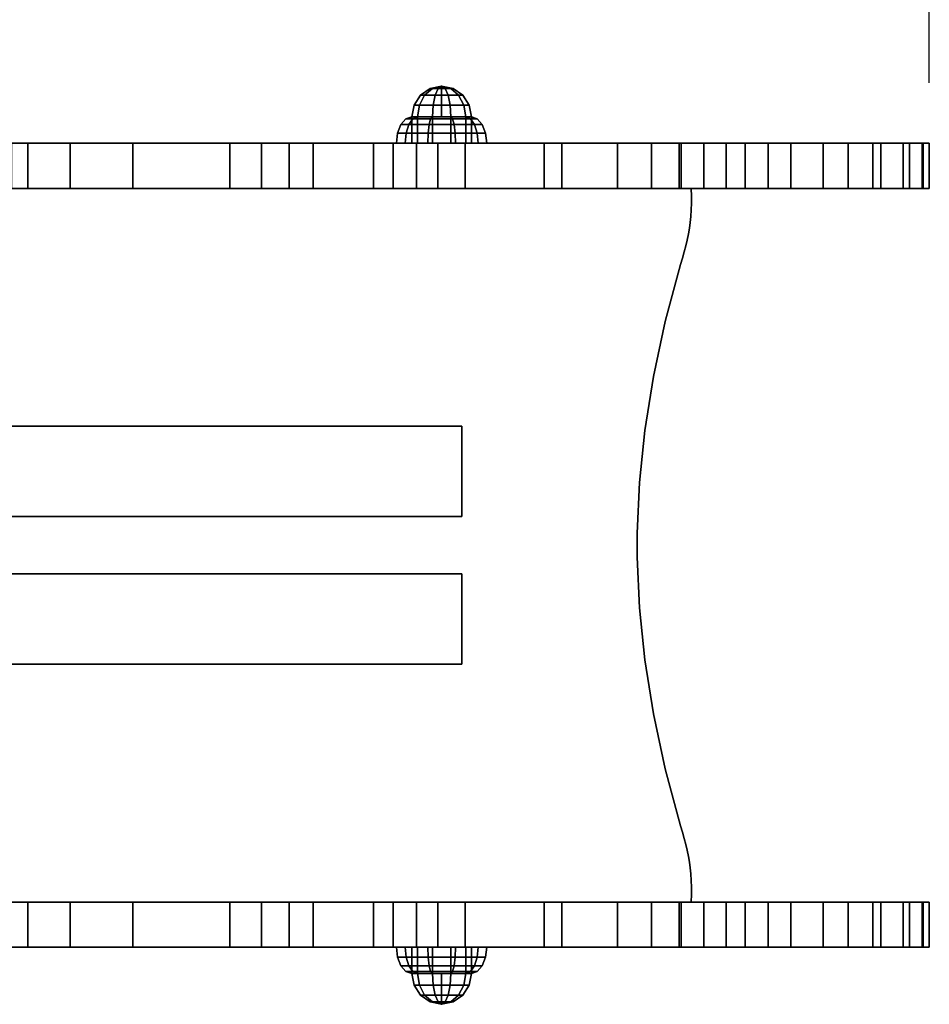
# Model space of a CAD drawing. Extents: x 1480 to 10786, y 511 to 4127.
# Drawn here: x 3401 to 3703, y 1549 to 1876 of the extents above; entities that cross this region are included whole.
import ezdxf

# ---------------------------------------------------------------- set-up
doc = ezdxf.new("R2010")
doc.units = 0
doc.header["$LTSCALE"] = 14.285714
doc.layers.add('mitat', color=7, linetype='Continuous', true_color=0x13a538)
doc.styles.get("Standard").update_dxf_attribs({"font": 'arial.ttf', "height": 60})
doc.dimstyles.new('oma', dxfattribs={"dimtxt": 60, "dimasz": 100, "dimexe": 20, "dimexo": 20, "dimgap": 30, "dimtad": 0, "dimtih": 1, "dimtoh": 1, "dimdec": 0, "dimzin": 0, "dimdsep": 46, "dimtxsty": 'Standard', "dimcen": 0.09, "dimclrd": 256, "dimadec": 0, "dimazin": 0, "dimtfac": 1, "dimtdec": 0, "dimtofl": 0, "dimtmove": 0, "dimatfit": 3, "dimfxl": 0, "dimtolj": 1, "dimtzin": 0, "dimarcsym": 0})

# ---------------------------------------------------------------- blocks, each defined once
blk = doc.blocks.new('*D40')
at = {"layer": 'Defpoints', "color": 0, "transparency": 16777216}
for p in [(3703.23, 2031.96), (3105.35, 1834.53), (3703.23, 1834.53)]:
    blk.add_point(p, dxfattribs=at)
at = {"layer": 'mitat', "color": 0, "lineweight": -2, "transparency": 16777216}
for p, q in [((3105.35, 1854.53), (3105.35, 2051.96)), ((3703.23, 1854.53), (3703.23, 2051.96))]:
    blk.add_line(p, q, dxfattribs=at)
at = {"layer": 'mitat', "color": 104, "lineweight": -2, "true_color": 0x13a538, "transparency": 16777216}
for p, q in [((3205.35, 2031.96), (3307.94, 2031.96)), ((3603.23, 2031.96), (3500.63, 2031.96))]:
    blk.add_line(p, q, dxfattribs=at)
at = {"layer": 'mitat', "color": 104, "true_color": 0x13a538, "transparency": 16777216}
for points in [[(3205.35, 2048.63), (3205.35, 2015.29), (3105.35, 2031.96)], [(3603.23, 2048.63), (3603.23, 2015.29), (3703.23, 2031.96)]]:
    blk.add_solid(points, dxfattribs=at)
at = {"layer": 'mitat', "color": 0, "transparency": 16777216, "insert": (3404.29, 2031.96), "char_height": 60, "attachment_point": 5}
blk.add_mtext('\\A1;598', dxfattribs=at)

msp = doc.modelspace()

# ---------------------------------------------------------------- linework, layer by layer
at = {"linetype": 'Continuous'}
for points in [[(3537.49, 1852.71), (3538.22, 1852.71), (3535.62, 1850.48), (3534.29, 1850.48)], [(3538.22, 1852.71), (3537.49, 1852.71), (3534.29, 1850.48), (3535.62, 1850.48)], [(3538.22, 1852.71), (3540.11, 1852.71), (3539.12, 1850.48), (3535.62, 1850.48)], [(3540.11, 1852.71), (3538.22, 1852.71), (3535.62, 1850.48), (3539.12, 1850.48)], [(3541.27, 1853.49), (3541.27, 1853.49), (3538.22, 1852.71), (3537.49, 1852.71)], [(3541.27, 1853.49), (3541.27, 1853.49), (3537.49, 1852.71), (3538.22, 1852.71)], [(3541.27, 1853.49), (3541.27, 1853.49), (3540.11, 1852.71), (3538.22, 1852.71)], [(3541.27, 1853.49), (3541.27, 1853.49), (3538.22, 1852.71), (3540.11, 1852.71)], [(3540.11, 1852.71), (3542.44, 1852.71), (3543.43, 1850.48), (3539.12, 1850.48)], [(3542.44, 1852.71), (3540.11, 1852.71), (3539.12, 1850.48), (3543.43, 1850.48)], [(3541.27, 1853.49), (3541.27, 1853.49), (3542.44, 1852.71), (3540.11, 1852.71)], [(3541.27, 1853.49), (3541.27, 1853.49), (3540.11, 1852.71), (3542.44, 1852.71)], [(3541.27, 1843.22), (3541.27, 1843.22), (3541.27, 1853.49), (3541.27, 1853.49)], [(3541.27, 1843.22), (3541.27, 1843.22), (3541.27, 1853.49), (3541.27, 1853.49)], [(3541.27, 1843.22), (3541.27, 1843.22), (3541.27, 1853.49), (3541.27, 1853.49)], [(3541.27, 1843.22), (3541.27, 1843.22), (3541.27, 1853.49), (3541.27, 1853.49)], [(3541.27, 1843.22), (3541.27, 1843.22), (3541.27, 1853.49), (3541.27, 1853.49)], [(3541.27, 1843.22), (3541.27, 1843.22), (3541.27, 1853.49), (3541.27, 1853.49)], [(3541.27, 1843.22), (3541.27, 1843.22), (3541.27, 1853.49), (3541.27, 1853.49)], [(3541.27, 1843.22), (3541.27, 1843.22), (3541.27, 1853.49), (3541.27, 1853.49)], [(3541.27, 1843.22), (3541.27, 1843.22), (3541.27, 1853.49), (3541.27, 1853.49)], [(3541.27, 1843.22), (3541.27, 1843.22), (3541.27, 1853.49), (3541.27, 1853.49)], [(3541.27, 1853.49), (3541.27, 1853.49), (3544.33, 1852.71), (3542.44, 1852.71)], [(3541.27, 1853.49), (3541.27, 1853.49), (3545.05, 1852.71), (3544.33, 1852.71)], [(3541.27, 1853.49), (3541.27, 1853.49), (3544.33, 1852.71), (3545.05, 1852.71)], [(3541.27, 1853.49), (3541.27, 1853.49), (3542.44, 1852.71), (3544.33, 1852.71)], [(3542.44, 1852.71), (3544.33, 1852.71), (3546.92, 1850.48), (3543.43, 1850.48)], [(3544.33, 1852.71), (3542.44, 1852.71), (3543.43, 1850.48), (3546.92, 1850.48)], [(3544.33, 1852.71), (3545.05, 1852.71), (3548.26, 1850.48), (3546.92, 1850.48)], [(3545.05, 1852.71), (3544.33, 1852.71), (3546.92, 1850.48), (3548.26, 1850.48)], [(3534.29, 1850.48), (3535.62, 1850.48), (3533.89, 1847.15), (3532.15, 1847.15)], [(3535.62, 1850.48), (3534.29, 1850.48), (3532.15, 1847.15), (3533.89, 1847.15)], [(3535.62, 1850.48), (3539.12, 1850.48), (3538.45, 1847.15), (3533.89, 1847.15)], [(3539.12, 1850.48), (3535.62, 1850.48), (3533.89, 1847.15), (3538.45, 1847.15)], [(3539.12, 1850.48), (3543.43, 1850.48), (3544.09, 1847.15), (3538.45, 1847.15)], [(3543.43, 1850.48), (3539.12, 1850.48), (3538.45, 1847.15), (3544.09, 1847.15)], [(3543.43, 1850.48), (3546.92, 1850.48), (3548.65, 1847.15), (3544.09, 1847.15)], [(3546.92, 1850.48), (3543.43, 1850.48), (3544.09, 1847.15), (3548.65, 1847.15)], [(3546.92, 1850.48), (3548.26, 1850.48), (3550.4, 1847.15), (3548.65, 1847.15)], [(3548.26, 1850.48), (3546.92, 1850.48), (3548.65, 1847.15), (3550.4, 1847.15)], [(3532.15, 1847.15), (3533.89, 1847.15), (3533.28, 1843.22), (3531.4, 1843.22)], [(3533.89, 1847.15), (3532.15, 1847.15), (3531.4, 1843.22), (3533.28, 1843.22)], [(3533.89, 1847.15), (3538.45, 1847.15), (3538.22, 1843.22), (3533.28, 1843.22)], [(3538.45, 1847.15), (3533.89, 1847.15), (3533.28, 1843.22), (3538.22, 1843.22)], [(3538.45, 1847.15), (3544.09, 1847.15), (3544.32, 1843.22), (3538.22, 1843.22)], [(3544.09, 1847.15), (3538.45, 1847.15), (3538.22, 1843.22), (3544.32, 1843.22)], [(3544.09, 1847.15), (3548.65, 1847.15), (3549.26, 1843.22), (3544.32, 1843.22)], [(3548.65, 1847.15), (3544.09, 1847.15), (3544.32, 1843.22), (3549.26, 1843.22)], [(3548.65, 1847.15), (3550.4, 1847.15), (3551.15, 1843.22), (3549.26, 1843.22)], [(3550.4, 1847.15), (3548.65, 1847.15), (3549.26, 1843.22), (3551.15, 1843.22)], [(3529.43, 1842.56), (3531.69, 1842.56), (3530.35, 1840.68), (3527.77, 1840.68)], [(3531.69, 1842.56), (3529.43, 1842.56), (3527.77, 1840.68), (3530.35, 1840.68)], [(3531.4, 1843.22), (3533.28, 1843.22), (3531.69, 1842.56), (3529.43, 1842.56)], [(3533.28, 1843.22), (3531.4, 1843.22), (3529.43, 1842.56), (3531.69, 1842.56)], [(3531.69, 1842.56), (3537.61, 1842.56), (3537.1, 1840.68), (3530.35, 1840.68)], [(3537.61, 1842.56), (3531.69, 1842.56), (3530.35, 1840.68), (3537.1, 1840.68)], [(3531.4, 1843.22), (3533.28, 1843.22), (3541.27, 1843.22), (3541.27, 1843.22)], [(3533.28, 1843.22), (3531.4, 1843.22), (3541.27, 1843.22), (3541.27, 1843.22)], [(3531.4, 1834.53), (3533.28, 1834.53), (3533.28, 1843.22), (3531.4, 1843.22)], [(3533.28, 1834.53), (3531.4, 1834.53), (3531.4, 1843.22), (3533.28, 1843.22)], [(3533.28, 1843.22), (3538.22, 1843.22), (3537.61, 1842.56), (3531.69, 1842.56)], [(3538.22, 1843.22), (3533.28, 1843.22), (3531.69, 1842.56), (3537.61, 1842.56)], [(3533.28, 1834.53), (3538.22, 1834.53), (3538.22, 1843.22), (3533.28, 1843.22)], [(3533.28, 1843.22), (3538.22, 1843.22), (3541.27, 1843.22), (3541.27, 1843.22)], [(3538.22, 1843.22), (3533.28, 1843.22), (3541.27, 1843.22), (3541.27, 1843.22)], [(3538.22, 1834.53), (3533.28, 1834.53), (3533.28, 1843.22), (3538.22, 1843.22)], [(3537.61, 1842.56), (3544.93, 1842.56), (3545.45, 1840.68), (3537.1, 1840.68)], [(3544.93, 1842.56), (3537.61, 1842.56), (3537.1, 1840.68), (3545.45, 1840.68)], [(3538.22, 1843.22), (3544.32, 1843.22), (3544.93, 1842.56), (3537.61, 1842.56)], [(3544.32, 1843.22), (3538.22, 1843.22), (3537.61, 1842.56), (3544.93, 1842.56)], [(3538.22, 1834.53), (3544.32, 1834.53), (3544.32, 1843.22), (3538.22, 1843.22)], [(3538.22, 1843.22), (3544.32, 1843.22), (3541.27, 1843.22), (3541.27, 1843.22)], [(3544.32, 1843.22), (3538.22, 1843.22), (3541.27, 1843.22), (3541.27, 1843.22)], [(3544.32, 1834.53), (3538.22, 1834.53), (3538.22, 1843.22), (3544.32, 1843.22)], [(3544.32, 1843.22), (3549.26, 1843.22), (3541.27, 1843.22), (3541.27, 1843.22)], [(3549.26, 1843.22), (3551.15, 1843.22), (3541.27, 1843.22), (3541.27, 1843.22)], [(3551.15, 1843.22), (3549.26, 1843.22), (3541.27, 1843.22), (3541.27, 1843.22)], [(3549.26, 1843.22), (3544.32, 1843.22), (3541.27, 1843.22), (3541.27, 1843.22)], [(3544.32, 1843.22), (3549.26, 1843.22), (3550.85, 1842.56), (3544.93, 1842.56)], [(3544.32, 1834.53), (3549.26, 1834.53), (3549.26, 1843.22), (3544.32, 1843.22)], [(3549.26, 1834.53), (3544.32, 1834.53), (3544.32, 1843.22), (3549.26, 1843.22)], [(3549.26, 1843.22), (3544.32, 1843.22), (3544.93, 1842.56), (3550.85, 1842.56)], [(3544.93, 1842.56), (3550.85, 1842.56), (3552.2, 1840.68), (3545.45, 1840.68)], [(3550.85, 1842.56), (3544.93, 1842.56), (3545.45, 1840.68), (3552.2, 1840.68)], [(3549.26, 1843.22), (3551.15, 1843.22), (3553.11, 1842.56), (3550.85, 1842.56)], [(3551.15, 1843.22), (3549.26, 1843.22), (3550.85, 1842.56), (3553.11, 1842.56)], [(3549.26, 1834.53), (3551.15, 1834.53), (3551.15, 1843.22), (3549.26, 1843.22)], [(3551.15, 1834.53), (3549.26, 1834.53), (3549.26, 1843.22), (3551.15, 1843.22)], [(3550.85, 1842.56), (3553.11, 1842.56), (3554.78, 1840.68), (3552.2, 1840.68)], [(3553.11, 1842.56), (3550.85, 1842.56), (3552.2, 1840.68), (3554.78, 1840.68)], [(3526.65, 1837.86), (3529.45, 1837.86), (3529.13, 1834.53), (3526.26, 1834.53)], [(3529.45, 1837.86), (3526.65, 1837.86), (3526.26, 1834.53), (3529.13, 1834.53)], [(3527.77, 1840.68), (3530.35, 1840.68), (3529.45, 1837.86), (3526.65, 1837.86)], [(3530.35, 1840.68), (3527.77, 1840.68), (3526.65, 1837.86), (3529.45, 1837.86)], [(3529.45, 1837.86), (3536.76, 1837.86), (3536.63, 1834.53), (3529.13, 1834.53)], [(3536.76, 1837.86), (3529.45, 1837.86), (3529.13, 1834.53), (3536.63, 1834.53)], [(3530.35, 1840.68), (3537.1, 1840.68), (3536.76, 1837.86), (3529.45, 1837.86)], [(3537.1, 1840.68), (3530.35, 1840.68), (3529.45, 1837.86), (3536.76, 1837.86)], [(3536.76, 1837.86), (3545.79, 1837.86), (3545.91, 1834.53), (3536.63, 1834.53)], [(3545.79, 1837.86), (3536.76, 1837.86), (3536.63, 1834.53), (3545.91, 1834.53)], [(3537.1, 1840.68), (3545.45, 1840.68), (3545.79, 1837.86), (3536.76, 1837.86)], [(3545.45, 1840.68), (3537.1, 1840.68), (3536.76, 1837.86), (3545.79, 1837.86)], [(3545.45, 1840.68), (3552.2, 1840.68), (3553.1, 1837.86), (3545.79, 1837.86)], [(3552.2, 1840.68), (3545.45, 1840.68), (3545.79, 1837.86), (3553.1, 1837.86)], [(3545.79, 1837.86), (3553.1, 1837.86), (3553.42, 1834.53), (3545.91, 1834.53)], [(3553.1, 1837.86), (3545.79, 1837.86), (3545.91, 1834.53), (3553.42, 1834.53)], [(3552.2, 1840.68), (3554.78, 1840.68), (3555.89, 1837.86), (3553.1, 1837.86)], [(3554.78, 1840.68), (3552.2, 1840.68), (3553.1, 1837.86), (3555.89, 1837.86)], [(3553.1, 1837.86), (3555.89, 1837.86), (3556.28, 1834.53), (3553.42, 1834.53)], [(3555.89, 1837.86), (3553.1, 1837.86), (3553.42, 1834.53), (3556.28, 1834.53)], [(3470.97, 1834.53), (3470.97, 1819.52), (3330.74, 1819.52), (3330.74, 1834.53)], [(3398.38, 1834.53), (3398.38, 1819.52), (3403.89, 1819.52), (3403.89, 1834.53)], [(3403.89, 1834.53), (3403.89, 1819.52), (3417.89, 1819.52), (3417.89, 1834.53)], [(3417.89, 1834.53), (3417.89, 1819.52), (3438.69, 1819.52), (3438.69, 1834.53)], [(3438.69, 1834.53), (3438.69, 1819.52), (3518.66, 1819.52), (3518.66, 1834.53)], [(3481.46, 1834.53), (3481.46, 1819.52), (3470.97, 1819.52), (3470.97, 1834.53)], [(3490.64, 1834.53), (3490.64, 1819.52), (3481.46, 1819.52), (3481.46, 1834.53)], [(3498.64, 1834.53), (3498.64, 1819.52), (3490.64, 1819.52), (3490.64, 1834.53)], [(3525.19, 1834.53), (3525.19, 1819.52), (3498.64, 1819.52), (3498.64, 1834.53)], [(3518.66, 1834.53), (3518.66, 1819.52), (3575.35, 1819.52), (3575.35, 1834.53)], [(3532.93, 1834.53), (3532.93, 1819.52), (3525.19, 1819.52), (3525.19, 1834.53)], [(3526.26, 1834.53), (3529.13, 1834.53), (3533.28, 1834.53), (3531.4, 1834.53)], [(3529.13, 1834.53), (3526.26, 1834.53), (3531.4, 1834.53), (3533.28, 1834.53)], [(3529.13, 1834.53), (3536.63, 1834.53), (3538.22, 1834.53), (3533.28, 1834.53)], [(3536.63, 1834.53), (3529.13, 1834.53), (3533.28, 1834.53), (3538.22, 1834.53)], [(3540.03, 1834.53), (3540.03, 1819.52), (3532.93, 1819.52), (3532.93, 1834.53)], [(3536.63, 1834.53), (3545.91, 1834.53), (3544.32, 1834.53), (3538.22, 1834.53)], [(3545.91, 1834.53), (3536.63, 1834.53), (3538.22, 1834.53), (3544.32, 1834.53)], [(3549.09, 1834.53), (3549.09, 1819.52), (3540.03, 1819.52), (3540.03, 1834.53)], [(3545.91, 1834.53), (3553.42, 1834.53), (3549.26, 1834.53), (3544.32, 1834.53)], [(3553.42, 1834.53), (3545.91, 1834.53), (3544.32, 1834.53), (3549.26, 1834.53)], [(3581.2, 1834.53), (3581.2, 1819.52), (3549.09, 1819.52), (3549.09, 1834.53)], [(3553.42, 1834.53), (3556.28, 1834.53), (3551.15, 1834.53), (3549.26, 1834.53)], [(3556.28, 1834.53), (3553.42, 1834.53), (3549.26, 1834.53), (3551.15, 1834.53)], [(3575.35, 1834.53), (3575.35, 1819.52), (3599.71, 1819.52), (3599.71, 1834.53)], [(3610.92, 1834.53), (3610.92, 1819.52), (3581.2, 1819.52), (3581.2, 1834.53)], [(3599.71, 1834.53), (3599.71, 1819.52), (3620.81, 1819.52), (3620.81, 1834.53)], [(3620.18, 1834.53), (3620.18, 1819.52), (3610.92, 1819.52), (3610.92, 1834.53)], [(3628.39, 1834.53), (3628.39, 1819.52), (3620.18, 1819.52), (3620.18, 1834.53)], [(3620.81, 1834.53), (3620.81, 1819.52), (3642.09, 1819.52), (3642.09, 1834.53)], [(3635.71, 1834.53), (3635.71, 1819.52), (3628.39, 1819.52), (3628.39, 1834.53)], [(3649.75, 1834.53), (3649.75, 1819.52), (3635.71, 1819.52), (3635.71, 1834.53)], [(3642.09, 1834.53), (3642.09, 1819.52), (3657.21, 1819.52), (3657.21, 1834.53)], [(3667.94, 1834.53), (3667.94, 1819.52), (3649.75, 1819.52), (3649.75, 1834.53)], [(3657.21, 1834.53), (3657.21, 1819.52), (3676.3, 1819.52), (3676.3, 1834.53)], [(3684.48, 1834.53), (3684.48, 1819.52), (3667.94, 1819.52), (3667.94, 1834.53)], [(3676.3, 1834.53), (3676.3, 1819.52), (3687.14, 1819.52), (3687.14, 1834.53)], [(3694.59, 1834.53), (3694.59, 1819.52), (3684.48, 1819.52), (3684.48, 1834.53)], [(3687.14, 1834.53), (3687.14, 1819.52), (3696.69, 1819.52), (3696.69, 1834.53)], [(3700.89, 1834.53), (3700.89, 1819.52), (3694.59, 1819.52), (3694.59, 1834.53)], [(3696.69, 1834.53), (3696.69, 1819.52), (3701.19, 1819.52), (3701.19, 1834.53)], [(3703.23, 1834.53), (3703.23, 1819.52), (3700.89, 1819.52), (3700.89, 1834.53)], [(3701.19, 1834.53), (3701.19, 1819.52), (3703.23, 1819.52), (3703.23, 1834.53)], [(3302.47, 1819.52), (3302.47, 1819.52), (3624.16, 1819.52), (3624.16, 1819.52)], [(3624.16, 1819.52), (3624.16, 1819.52), (3624.22, 1816.96), (3624.22, 1816.96)], [(3624.22, 1816.96), (3624.22, 1816.96), (3624.22, 1814.55), (3624.22, 1814.55)], [(3624.18, 1812.36), (3624.18, 1812.36), (3624.02, 1810.22), (3624.02, 1810.22)], [(3624.22, 1814.55), (3624.22, 1814.55), (3624.18, 1812.36), (3624.18, 1812.36)], [(3623.85, 1808.19), (3623.85, 1808.19), (3623.57, 1806.28), (3623.57, 1806.28)], [(3624.02, 1810.22), (3624.02, 1810.22), (3623.85, 1808.19), (3623.85, 1808.19)], [(3623.57, 1806.28), (3623.57, 1806.28), (3623.24, 1804.37), (3623.24, 1804.37)], [(3622.84, 1802.36), (3622.84, 1802.36), (3622.34, 1800.43), (3622.34, 1800.43)], [(3623.24, 1804.37), (3623.24, 1804.37), (3622.84, 1802.36), (3622.84, 1802.36)], [(3621.85, 1798.44), (3621.85, 1798.44), (3621.26, 1796.35), (3621.26, 1796.35)], [(3622.34, 1800.43), (3622.34, 1800.43), (3621.85, 1798.44), (3621.85, 1798.44)], [(3621.26, 1796.35), (3621.26, 1796.35), (3620.6, 1794.18), (3620.6, 1794.18)], [(3620.6, 1794.18), (3620.6, 1794.18), (3615.51, 1775.26), (3615.51, 1775.26)], [(3615.51, 1775.26), (3615.51, 1775.26), (3611.6, 1757), (3611.6, 1757)], [(3611.6, 1757), (3611.6, 1757), (3608.76, 1739.09), (3608.76, 1739.09)], [(3547.99, 1740.52), (3547.99, 1710.5), (3322.84, 1710.5), (3322.84, 1740.52)], [(3322.84, 1740.52), (3322.84, 1740.52), (3547.99, 1740.52), (3547.99, 1740.52)], [(3547.99, 1740.52), (3547.99, 1710.5), (3322.84, 1710.5), (3322.84, 1740.52)], [(3547.99, 1740.52), (3547.99, 1740.52), (3547.99, 1710.5), (3547.99, 1710.5)], [(3608.76, 1739.09), (3608.76, 1739.09), (3607.02, 1721.86), (3607.02, 1721.86)], [(3607.02, 1721.86), (3607.02, 1721.86), (3606.17, 1705.02), (3606.17, 1705.02)], [(3547.99, 1710.5), (3547.99, 1710.5), (3322.84, 1710.5), (3322.84, 1710.5)], [(3606.17, 1705.02), (3606.17, 1705.02), (3606.2, 1701.02), (3606.2, 1701.02)], [(3606.2, 1701.02), (3606.2, 1701.02), (3606.17, 1697.02), (3606.17, 1697.02)], [(3606.17, 1697.02), (3606.17, 1697.02), (3607.02, 1680.18), (3607.02, 1680.18)], [(3547.99, 1661.52), (3547.99, 1691.54), (3322.84, 1691.54), (3322.84, 1661.52)], [(3547.99, 1691.54), (3547.99, 1691.54), (3322.84, 1691.54), (3322.84, 1691.54)], [(3547.99, 1661.52), (3547.99, 1691.54), (3322.84, 1691.54), (3322.84, 1661.52)], [(3547.99, 1661.52), (3547.99, 1661.52), (3547.99, 1691.54), (3547.99, 1691.54)], [(3607.02, 1680.18), (3607.02, 1680.18), (3608.76, 1662.95), (3608.76, 1662.95)], [(3322.84, 1661.52), (3322.84, 1661.52), (3547.99, 1661.52), (3547.99, 1661.52)], [(3608.76, 1662.95), (3608.76, 1662.95), (3611.6, 1645.04), (3611.6, 1645.04)], [(3611.6, 1645.04), (3611.6, 1645.04), (3615.51, 1626.79), (3615.51, 1626.79)], [(3615.51, 1626.79), (3615.51, 1626.79), (3620.6, 1607.87), (3620.6, 1607.87)], [(3620.6, 1607.87), (3620.6, 1607.87), (3621.26, 1605.69), (3621.26, 1605.69)], [(3621.26, 1605.69), (3621.26, 1605.69), (3621.85, 1603.61), (3621.85, 1603.61)], [(3621.85, 1603.61), (3621.85, 1603.61), (3622.34, 1601.62), (3622.34, 1601.62)], [(3622.34, 1601.62), (3622.34, 1601.62), (3622.84, 1599.69), (3622.84, 1599.69)], [(3622.84, 1599.69), (3622.84, 1599.69), (3623.24, 1597.67), (3623.24, 1597.67)], [(3623.24, 1597.67), (3623.24, 1597.67), (3623.57, 1595.76), (3623.57, 1595.76)], [(3623.57, 1595.76), (3623.57, 1595.76), (3623.85, 1593.85), (3623.85, 1593.85)], [(3623.85, 1593.85), (3623.85, 1593.85), (3624.02, 1591.83), (3624.02, 1591.83)], [(3624.02, 1591.83), (3624.02, 1591.83), (3624.18, 1589.68), (3624.18, 1589.68)], [(3624.18, 1589.68), (3624.18, 1589.68), (3624.22, 1587.49), (3624.22, 1587.49)], [(3624.22, 1587.49), (3624.22, 1587.49), (3624.22, 1585.08), (3624.22, 1585.08)], [(3624.22, 1585.08), (3624.22, 1585.08), (3624.16, 1582.52), (3624.16, 1582.52)], [(3624.16, 1582.52), (3624.16, 1582.52), (3302.47, 1582.52), (3302.47, 1582.52)], [(3470.97, 1567.51), (3470.97, 1582.52), (3330.74, 1582.52), (3330.74, 1567.51)], [(3398.38, 1567.51), (3398.38, 1582.52), (3403.89, 1582.52), (3403.89, 1567.51)], [(3403.89, 1567.51), (3403.89, 1582.52), (3417.89, 1582.52), (3417.89, 1567.51)], [(3417.89, 1567.51), (3417.89, 1582.52), (3438.69, 1582.52), (3438.69, 1567.51)], [(3438.69, 1567.51), (3438.69, 1582.52), (3518.66, 1582.52), (3518.66, 1567.51)], [(3481.46, 1567.51), (3481.46, 1582.52), (3470.97, 1582.52), (3470.97, 1567.51)], [(3490.64, 1567.51), (3490.64, 1582.52), (3481.46, 1582.52), (3481.46, 1567.51)], [(3498.64, 1567.51), (3498.64, 1582.52), (3490.64, 1582.52), (3490.64, 1567.51)], [(3525.19, 1567.51), (3525.19, 1582.52), (3498.64, 1582.52), (3498.64, 1567.51)], [(3518.66, 1567.51), (3518.66, 1582.52), (3575.35, 1582.52), (3575.35, 1567.51)], [(3532.93, 1567.51), (3532.93, 1582.52), (3525.19, 1582.52), (3525.19, 1567.51)], [(3540.03, 1567.51), (3540.03, 1582.52), (3532.93, 1582.52), (3532.93, 1567.51)], [(3549.09, 1567.51), (3549.09, 1582.52), (3540.03, 1582.52), (3540.03, 1567.51)], [(3581.2, 1567.51), (3581.2, 1582.52), (3549.09, 1582.52), (3549.09, 1567.51)], [(3575.35, 1567.51), (3575.35, 1582.52), (3599.71, 1582.52), (3599.71, 1567.51)], [(3610.92, 1567.51), (3610.92, 1582.52), (3581.2, 1582.52), (3581.2, 1567.51)], [(3599.71, 1567.51), (3599.71, 1582.52), (3620.81, 1582.52), (3620.81, 1567.51)], [(3620.18, 1567.51), (3620.18, 1582.52), (3610.92, 1582.52), (3610.92, 1567.51)], [(3628.39, 1567.51), (3628.39, 1582.52), (3620.18, 1582.52), (3620.18, 1567.51)], [(3620.81, 1567.51), (3620.81, 1582.52), (3642.09, 1582.52), (3642.09, 1567.51)], [(3635.71, 1567.51), (3635.71, 1582.52), (3628.39, 1582.52), (3628.39, 1567.51)], [(3649.75, 1567.51), (3649.75, 1582.52), (3635.71, 1582.52), (3635.71, 1567.51)], [(3642.09, 1567.51), (3642.09, 1582.52), (3657.21, 1582.52), (3657.21, 1567.51)], [(3667.94, 1567.51), (3667.94, 1582.52), (3649.75, 1582.52), (3649.75, 1567.51)], [(3657.21, 1567.51), (3657.21, 1582.52), (3676.3, 1582.52), (3676.3, 1567.51)], [(3684.48, 1567.51), (3684.48, 1582.52), (3667.94, 1582.52), (3667.94, 1567.51)], [(3676.3, 1567.51), (3676.3, 1582.52), (3687.14, 1582.52), (3687.14, 1567.51)], [(3694.59, 1567.51), (3694.59, 1582.52), (3684.48, 1582.52), (3684.48, 1567.51)], [(3687.14, 1567.51), (3687.14, 1582.52), (3696.69, 1582.52), (3696.69, 1567.51)], [(3700.89, 1567.51), (3700.89, 1582.52), (3694.59, 1582.52), (3694.59, 1567.51)], [(3696.69, 1567.51), (3696.69, 1582.52), (3701.19, 1582.52), (3701.19, 1567.51)], [(3703.23, 1567.51), (3703.23, 1582.52), (3700.89, 1582.52), (3700.89, 1567.51)], [(3701.19, 1567.51), (3701.19, 1582.52), (3703.23, 1582.52), (3703.23, 1567.51)], [(3526.26, 1567.51), (3529.13, 1567.51), (3533.28, 1567.51), (3531.4, 1567.51)], [(3529.13, 1567.51), (3526.26, 1567.51), (3531.4, 1567.51), (3533.28, 1567.51)], [(3526.65, 1564.19), (3529.45, 1564.19), (3529.13, 1567.51), (3526.26, 1567.51)], [(3529.45, 1564.19), (3526.65, 1564.19), (3526.26, 1567.51), (3529.13, 1567.51)], [(3529.45, 1564.19), (3536.76, 1564.19), (3536.63, 1567.51), (3529.13, 1567.51)], [(3536.76, 1564.19), (3529.45, 1564.19), (3529.13, 1567.51), (3536.63, 1567.51)], [(3529.13, 1567.51), (3536.63, 1567.51), (3538.22, 1567.51), (3533.28, 1567.51)], [(3536.63, 1567.51), (3529.13, 1567.51), (3533.28, 1567.51), (3538.22, 1567.51)], [(3531.4, 1567.51), (3533.28, 1567.51), (3533.28, 1558.82), (3531.4, 1558.82)], [(3533.28, 1567.51), (3531.4, 1567.51), (3531.4, 1558.82), (3533.28, 1558.82)], [(3533.28, 1567.51), (3538.22, 1567.51), (3538.22, 1558.82), (3533.28, 1558.82)], [(3538.22, 1567.51), (3533.28, 1567.51), (3533.28, 1558.82), (3538.22, 1558.82)], [(3536.76, 1564.19), (3545.79, 1564.19), (3545.91, 1567.51), (3536.63, 1567.51)], [(3536.63, 1567.51), (3545.91, 1567.51), (3544.32, 1567.51), (3538.22, 1567.51)], [(3545.91, 1567.51), (3536.63, 1567.51), (3538.22, 1567.51), (3544.32, 1567.51)], [(3545.79, 1564.19), (3536.76, 1564.19), (3536.63, 1567.51), (3545.91, 1567.51)], [(3538.22, 1567.51), (3544.32, 1567.51), (3544.32, 1558.82), (3538.22, 1558.82)], [(3544.32, 1567.51), (3538.22, 1567.51), (3538.22, 1558.82), (3544.32, 1558.82)], [(3545.91, 1567.51), (3553.42, 1567.51), (3549.26, 1567.51), (3544.32, 1567.51)], [(3544.32, 1567.51), (3549.26, 1567.51), (3549.26, 1558.82), (3544.32, 1558.82)], [(3549.26, 1567.51), (3544.32, 1567.51), (3544.32, 1558.82), (3549.26, 1558.82)], [(3553.42, 1567.51), (3545.91, 1567.51), (3544.32, 1567.51), (3549.26, 1567.51)], [(3545.79, 1564.19), (3553.1, 1564.19), (3553.42, 1567.51), (3545.91, 1567.51)], [(3553.1, 1564.19), (3545.79, 1564.19), (3545.91, 1567.51), (3553.42, 1567.51)], [(3553.42, 1567.51), (3556.28, 1567.51), (3551.15, 1567.51), (3549.26, 1567.51)], [(3556.28, 1567.51), (3553.42, 1567.51), (3549.26, 1567.51), (3551.15, 1567.51)], [(3549.26, 1567.51), (3551.15, 1567.51), (3551.15, 1558.82), (3549.26, 1558.82)], [(3551.15, 1567.51), (3549.26, 1567.51), (3549.26, 1558.82), (3551.15, 1558.82)], [(3553.1, 1564.19), (3555.89, 1564.19), (3556.28, 1567.51), (3553.42, 1567.51)], [(3555.89, 1564.19), (3553.1, 1564.19), (3553.42, 1567.51), (3556.28, 1567.51)], [(3527.77, 1561.37), (3530.35, 1561.37), (3529.45, 1564.19), (3526.65, 1564.19)], [(3530.35, 1561.37), (3527.77, 1561.37), (3526.65, 1564.19), (3529.45, 1564.19)], [(3530.35, 1561.37), (3537.1, 1561.37), (3536.76, 1564.19), (3529.45, 1564.19)], [(3537.1, 1561.37), (3530.35, 1561.37), (3529.45, 1564.19), (3536.76, 1564.19)], [(3537.1, 1561.37), (3545.45, 1561.37), (3545.79, 1564.19), (3536.76, 1564.19)], [(3545.45, 1561.37), (3537.1, 1561.37), (3536.76, 1564.19), (3545.79, 1564.19)], [(3545.45, 1561.37), (3552.2, 1561.37), (3553.1, 1564.19), (3545.79, 1564.19)], [(3552.2, 1561.37), (3545.45, 1561.37), (3545.79, 1564.19), (3553.1, 1564.19)], [(3552.2, 1561.37), (3554.78, 1561.37), (3555.89, 1564.19), (3553.1, 1564.19)], [(3554.78, 1561.37), (3552.2, 1561.37), (3553.1, 1564.19), (3555.89, 1564.19)], [(3529.43, 1559.48), (3531.69, 1559.48), (3530.35, 1561.37), (3527.77, 1561.37)], [(3531.69, 1559.48), (3529.43, 1559.48), (3527.77, 1561.37), (3530.35, 1561.37)], [(3531.69, 1559.48), (3537.61, 1559.48), (3537.1, 1561.37), (3530.35, 1561.37)], [(3537.61, 1559.48), (3531.69, 1559.48), (3530.35, 1561.37), (3537.1, 1561.37)], [(3537.61, 1559.48), (3544.93, 1559.48), (3545.45, 1561.37), (3537.1, 1561.37)], [(3544.93, 1559.48), (3537.61, 1559.48), (3537.1, 1561.37), (3545.45, 1561.37)], [(3544.93, 1559.48), (3550.85, 1559.48), (3552.2, 1561.37), (3545.45, 1561.37)], [(3550.85, 1559.48), (3544.93, 1559.48), (3545.45, 1561.37), (3552.2, 1561.37)], [(3550.85, 1559.48), (3553.11, 1559.48), (3554.78, 1561.37), (3552.2, 1561.37)], [(3553.11, 1559.48), (3550.85, 1559.48), (3552.2, 1561.37), (3554.78, 1561.37)], [(3531.4, 1558.82), (3533.28, 1558.82), (3531.69, 1559.48), (3529.43, 1559.48)], [(3533.28, 1558.82), (3531.4, 1558.82), (3529.43, 1559.48), (3531.69, 1559.48)], [(3531.4, 1558.82), (3533.28, 1558.82), (3541.27, 1558.82), (3541.27, 1558.82)], [(3533.28, 1558.82), (3531.4, 1558.82), (3541.27, 1558.82), (3541.27, 1558.82)], [(3532.15, 1554.89), (3533.89, 1554.89), (3533.28, 1558.82), (3531.4, 1558.82)], [(3533.89, 1554.89), (3532.15, 1554.89), (3531.4, 1558.82), (3533.28, 1558.82)], [(3533.28, 1558.82), (3538.22, 1558.82), (3537.61, 1559.48), (3531.69, 1559.48)], [(3538.22, 1558.82), (3533.28, 1558.82), (3531.69, 1559.48), (3537.61, 1559.48)], [(3533.89, 1554.89), (3538.45, 1554.89), (3538.22, 1558.82), (3533.28, 1558.82)], [(3533.28, 1558.82), (3538.22, 1558.82), (3541.27, 1558.82), (3541.27, 1558.82)], [(3538.22, 1558.82), (3533.28, 1558.82), (3541.27, 1558.82), (3541.27, 1558.82)], [(3538.45, 1554.89), (3533.89, 1554.89), (3533.28, 1558.82), (3538.22, 1558.82)], [(3538.22, 1558.82), (3544.32, 1558.82), (3544.93, 1559.48), (3537.61, 1559.48)], [(3544.32, 1558.82), (3538.22, 1558.82), (3537.61, 1559.48), (3544.93, 1559.48)], [(3538.45, 1554.89), (3544.09, 1554.89), (3544.32, 1558.82), (3538.22, 1558.82)], [(3544.09, 1554.89), (3538.45, 1554.89), (3538.22, 1558.82), (3544.32, 1558.82)], [(3538.22, 1558.82), (3544.32, 1558.82), (3541.27, 1558.82), (3541.27, 1558.82)], [(3544.32, 1558.82), (3538.22, 1558.82), (3541.27, 1558.82), (3541.27, 1558.82)], [(3544.32, 1558.82), (3549.26, 1558.82), (3541.27, 1558.82), (3541.27, 1558.82)], [(3549.26, 1558.82), (3551.15, 1558.82), (3541.27, 1558.82), (3541.27, 1558.82)], [(3551.15, 1558.82), (3549.26, 1558.82), (3541.27, 1558.82), (3541.27, 1558.82)], [(3549.26, 1558.82), (3544.32, 1558.82), (3541.27, 1558.82), (3541.27, 1558.82)], [(3541.27, 1558.82), (3541.27, 1558.82), (3541.27, 1548.55), (3541.27, 1548.55)], [(3541.27, 1558.82), (3541.27, 1558.82), (3541.27, 1548.55), (3541.27, 1548.55)], [(3541.27, 1558.82), (3541.27, 1558.82), (3541.27, 1548.55), (3541.27, 1548.55)], [(3541.27, 1558.82), (3541.27, 1558.82), (3541.27, 1548.55), (3541.27, 1548.55)], [(3541.27, 1558.82), (3541.27, 1558.82), (3541.27, 1548.55), (3541.27, 1548.55)], [(3541.27, 1558.82), (3541.27, 1558.82), (3541.27, 1548.55), (3541.27, 1548.55)], [(3541.27, 1558.82), (3541.27, 1558.82), (3541.27, 1548.55), (3541.27, 1548.55)], [(3541.27, 1558.82), (3541.27, 1558.82), (3541.27, 1548.55), (3541.27, 1548.55)], [(3541.27, 1558.82), (3541.27, 1558.82), (3541.27, 1548.55), (3541.27, 1548.55)], [(3541.27, 1558.82), (3541.27, 1558.82), (3541.27, 1548.55), (3541.27, 1548.55)], [(3544.09, 1554.89), (3548.65, 1554.89), (3549.26, 1558.82), (3544.32, 1558.82)], [(3548.65, 1554.89), (3544.09, 1554.89), (3544.32, 1558.82), (3549.26, 1558.82)], [(3544.32, 1558.82), (3549.26, 1558.82), (3550.85, 1559.48), (3544.93, 1559.48)], [(3549.26, 1558.82), (3544.32, 1558.82), (3544.93, 1559.48), (3550.85, 1559.48)], [(3548.65, 1554.89), (3550.4, 1554.89), (3551.15, 1558.82), (3549.26, 1558.82)], [(3550.4, 1554.89), (3548.65, 1554.89), (3549.26, 1558.82), (3551.15, 1558.82)], [(3549.26, 1558.82), (3551.15, 1558.82), (3553.11, 1559.48), (3550.85, 1559.48)], [(3551.15, 1558.82), (3549.26, 1558.82), (3550.85, 1559.48), (3553.11, 1559.48)], [(3534.29, 1551.56), (3535.62, 1551.56), (3533.89, 1554.89), (3532.15, 1554.89)], [(3535.62, 1551.56), (3534.29, 1551.56), (3532.15, 1554.89), (3533.89, 1554.89)], [(3535.62, 1551.56), (3539.12, 1551.56), (3538.45, 1554.89), (3533.89, 1554.89)], [(3539.12, 1551.56), (3535.62, 1551.56), (3533.89, 1554.89), (3538.45, 1554.89)], [(3539.12, 1551.56), (3543.43, 1551.56), (3544.09, 1554.89), (3538.45, 1554.89)], [(3543.43, 1551.56), (3539.12, 1551.56), (3538.45, 1554.89), (3544.09, 1554.89)], [(3543.43, 1551.56), (3546.92, 1551.56), (3548.65, 1554.89), (3544.09, 1554.89)], [(3546.92, 1551.56), (3543.43, 1551.56), (3544.09, 1554.89), (3548.65, 1554.89)], [(3546.92, 1551.56), (3548.26, 1551.56), (3550.4, 1554.89), (3548.65, 1554.89)], [(3548.26, 1551.56), (3546.92, 1551.56), (3548.65, 1554.89), (3550.4, 1554.89)], [(3537.49, 1549.33), (3538.22, 1549.33), (3535.62, 1551.56), (3534.29, 1551.56)], [(3538.22, 1549.33), (3537.49, 1549.33), (3534.29, 1551.56), (3535.62, 1551.56)], [(3538.22, 1549.33), (3540.11, 1549.33), (3539.12, 1551.56), (3535.62, 1551.56)], [(3540.11, 1549.33), (3538.22, 1549.33), (3535.62, 1551.56), (3539.12, 1551.56)], [(3540.11, 1549.33), (3542.44, 1549.33), (3543.43, 1551.56), (3539.12, 1551.56)], [(3542.44, 1549.33), (3540.11, 1549.33), (3539.12, 1551.56), (3543.43, 1551.56)], [(3542.44, 1549.33), (3544.33, 1549.33), (3546.92, 1551.56), (3543.43, 1551.56)], [(3544.33, 1549.33), (3542.44, 1549.33), (3543.43, 1551.56), (3546.92, 1551.56)], [(3544.33, 1549.33), (3545.05, 1549.33), (3548.26, 1551.56), (3546.92, 1551.56)], [(3545.05, 1549.33), (3544.33, 1549.33), (3546.92, 1551.56), (3548.26, 1551.56)], [(3541.27, 1548.55), (3541.27, 1548.55), (3538.22, 1549.33), (3537.49, 1549.33)], [(3541.27, 1548.55), (3541.27, 1548.55), (3537.49, 1549.33), (3538.22, 1549.33)], [(3541.27, 1548.55), (3541.27, 1548.55), (3540.11, 1549.33), (3538.22, 1549.33)], [(3541.27, 1548.55), (3541.27, 1548.55), (3538.22, 1549.33), (3540.11, 1549.33)], [(3541.27, 1548.55), (3541.27, 1548.55), (3542.44, 1549.33), (3540.11, 1549.33)], [(3541.27, 1548.55), (3541.27, 1548.55), (3540.11, 1549.33), (3542.44, 1549.33)], [(3541.27, 1548.55), (3541.27, 1548.55), (3544.33, 1549.33), (3542.44, 1549.33)], [(3541.27, 1548.55), (3541.27, 1548.55), (3545.05, 1549.33), (3544.33, 1549.33)], [(3541.27, 1548.55), (3541.27, 1548.55), (3544.33, 1549.33), (3545.05, 1549.33)], [(3541.27, 1548.55), (3541.27, 1548.55), (3542.44, 1549.33), (3544.33, 1549.33)]]:
    msp.add_lwpolyline(points, close=True, dxfattribs=at)
for points in [[(3398.38, 1834.53), (3403.89, 1834.53), (3417.89, 1834.53), (3438.69, 1834.53), (3518.66, 1834.53), (3575.35, 1834.53), (3599.71, 1834.53), (3620.81, 1834.53), (3642.09, 1834.53), (3657.21, 1834.53), (3676.3, 1834.53), (3687.14, 1834.53), (3696.69, 1834.53), (3701.19, 1834.53), (3703.23, 1834.53), (3700.89, 1834.53), (3694.59, 1834.53), (3684.48, 1834.53), (3667.94, 1834.53), (3649.75, 1834.53), (3635.71, 1834.53), (3628.39, 1834.53), (3620.18, 1834.53), (3610.92, 1834.53), (3581.2, 1834.53), (3549.09, 1834.53), (3540.03, 1834.53), (3532.93, 1834.53), (3525.19, 1834.53), (3498.64, 1834.53), (3490.64, 1834.53), (3481.46, 1834.53), (3470.97, 1834.53), (3330.74, 1834.53)], [(3302.47, 1819.52), (3624.16, 1819.52), (3624.22, 1816.96), (3624.22, 1814.55), (3624.18, 1812.36), (3624.02, 1810.22), (3623.85, 1808.19), (3623.57, 1806.28), (3623.24, 1804.37), (3622.84, 1802.36), (3622.34, 1800.43), (3621.85, 1798.44), (3621.26, 1796.35), (3620.6, 1794.18), (3615.51, 1775.26), (3611.6, 1757), (3608.76, 1739.09), (3607.02, 1721.86), (3606.17, 1705.02), (3606.2, 1701.02), (3606.17, 1697.02), (3607.02, 1680.18), (3608.76, 1662.95), (3611.6, 1645.04), (3615.51, 1626.79), (3620.6, 1607.87), (3621.26, 1605.69), (3621.85, 1603.61), (3622.34, 1601.62), (3622.84, 1599.69), (3623.24, 1597.67), (3623.57, 1595.76), (3623.85, 1593.85), (3624.02, 1591.83), (3624.18, 1589.68), (3624.22, 1587.49), (3624.22, 1585.08), (3624.16, 1582.52), (3302.47, 1582.52)], [(3302.47, 1819.52), (3624.16, 1819.52), (3624.22, 1816.96), (3624.22, 1814.55), (3624.18, 1812.36), (3624.02, 1810.22), (3623.85, 1808.19), (3623.57, 1806.28), (3623.24, 1804.37), (3622.84, 1802.36), (3622.34, 1800.43), (3621.85, 1798.44), (3621.26, 1796.35), (3620.6, 1794.18), (3615.51, 1775.26), (3611.6, 1757), (3608.76, 1739.09), (3607.02, 1721.86), (3606.17, 1705.02), (3606.2, 1701.02), (3606.17, 1697.02), (3607.02, 1680.18), (3608.76, 1662.95), (3611.6, 1645.04), (3615.51, 1626.79), (3620.6, 1607.87), (3621.26, 1605.69), (3621.85, 1603.61), (3622.34, 1601.62), (3622.84, 1599.69), (3623.24, 1597.67), (3623.57, 1595.76), (3623.85, 1593.85), (3624.02, 1591.83), (3624.18, 1589.68), (3624.22, 1587.49), (3624.22, 1585.08), (3624.16, 1582.52), (3302.47, 1582.52)], [(3398.38, 1819.52), (3403.89, 1819.52), (3417.89, 1819.52), (3438.69, 1819.52), (3518.66, 1819.52), (3575.35, 1819.52), (3599.71, 1819.52), (3620.81, 1819.52), (3642.09, 1819.52), (3657.21, 1819.52), (3676.3, 1819.52), (3687.14, 1819.52), (3696.69, 1819.52), (3701.19, 1819.52), (3703.23, 1819.52), (3700.89, 1819.52), (3694.59, 1819.52), (3684.48, 1819.52), (3667.94, 1819.52), (3649.75, 1819.52), (3635.71, 1819.52), (3628.39, 1819.52), (3620.18, 1819.52), (3610.92, 1819.52), (3581.2, 1819.52), (3549.09, 1819.52), (3540.03, 1819.52), (3532.93, 1819.52), (3525.19, 1819.52), (3498.64, 1819.52), (3490.64, 1819.52), (3481.46, 1819.52), (3470.97, 1819.52), (3330.74, 1819.52)], [(3398.38, 1582.52), (3403.89, 1582.52), (3417.89, 1582.52), (3438.69, 1582.52), (3518.66, 1582.52), (3575.35, 1582.52), (3599.71, 1582.52), (3620.81, 1582.52), (3642.09, 1582.52), (3657.21, 1582.52), (3676.3, 1582.52), (3687.14, 1582.52), (3696.69, 1582.52), (3701.19, 1582.52), (3703.23, 1582.52), (3700.89, 1582.52), (3694.59, 1582.52), (3684.48, 1582.52), (3667.94, 1582.52), (3649.75, 1582.52), (3635.71, 1582.52), (3628.39, 1582.52), (3620.18, 1582.52), (3610.92, 1582.52), (3581.2, 1582.52), (3549.09, 1582.52), (3540.03, 1582.52), (3532.93, 1582.52), (3525.19, 1582.52), (3498.64, 1582.52), (3490.64, 1582.52), (3481.46, 1582.52), (3470.97, 1582.52), (3330.74, 1582.52)], [(3398.38, 1567.51), (3403.89, 1567.51), (3417.89, 1567.51), (3438.69, 1567.51), (3518.66, 1567.51), (3575.35, 1567.51), (3599.71, 1567.51), (3620.81, 1567.51), (3642.09, 1567.51), (3657.21, 1567.51), (3676.3, 1567.51), (3687.14, 1567.51), (3696.69, 1567.51), (3701.19, 1567.51), (3703.23, 1567.51), (3700.89, 1567.51), (3694.59, 1567.51), (3684.48, 1567.51), (3667.94, 1567.51), (3649.75, 1567.51), (3635.71, 1567.51), (3628.39, 1567.51), (3620.18, 1567.51), (3610.92, 1567.51), (3581.2, 1567.51), (3549.09, 1567.51), (3540.03, 1567.51), (3532.93, 1567.51), (3525.19, 1567.51), (3498.64, 1567.51), (3490.64, 1567.51), (3481.46, 1567.51), (3470.97, 1567.51), (3330.74, 1567.51)]]:
    msp.add_lwpolyline(points, dxfattribs=at)

# ---------------------------------------------------------------- dimensions: what is measured, and where the dimension line sits
at = {"layer": 'mitat'}
dim = msp.add_aligned_dim(p1=(3105.35, 1834.53), p2=(3703.23, 1834.53), distance=197.43, dimstyle='oma', dxfattribs=at)
dim.commit()
dim.dimension.update_dxf_attribs({"geometry": '*D40', "text_midpoint": (3404.29, 2031.96)})

doc.saveas('drawing.dxf')
